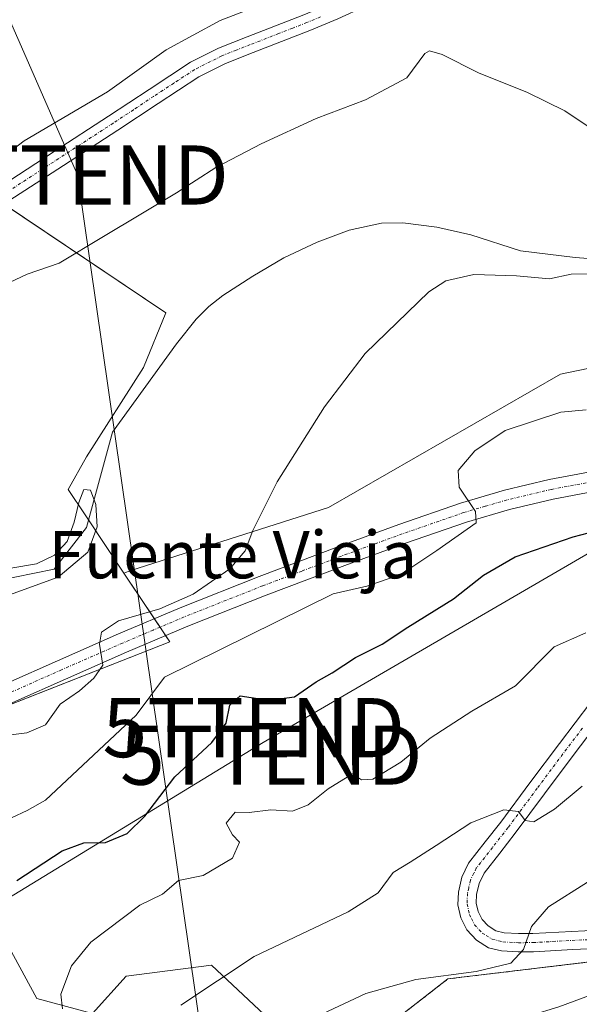
# Model space of a CAD drawing. Units: metres. Extents: x 593521 to 596954, y 4749889 to 4752249.
# Drawn here: x 595709 to 595804, y 4750566 to 4750733 of the extents above; entities that cross this region are included whole.
import ezdxf
from ezdxf.enums import TextEntityAlignment as Align

# ---------------------------------------------------------------- set-up
doc = ezdxf.new("R2010")
doc.units = ezdxf.units.M
doc.header["$MEASUREMENT"] = 0
doc.linetypes.add('TRAZO_Y_PUNTO', pattern=[1, 0.5, -0.25, 0, -0.25])
doc.linetypes.add('TRAZOS', pattern=[0.75, 0.5, -0.25])
doc.layers.get('0').update_dxf_attribs({"lineweight": 5})
for name, color, linetype, lineweight in [('Arbolado forestal', 92, 'TRAZOS', 0), ('Arbolado forestal CxS', 92, 'Continuous', 0), ('Corriente natural lineal', 142, 'Continuous', 13), ('Curva de nivel maestra', 36, 'Continuous', 30), ('Curva de nivel normal', 36, 'Continuous', 0), ('Núcleo urbano', 19, 'Continuous', 0), ('Núcleo urbano CxS', 19, 'Continuous', 0), ('Pastizal CxS', 92, 'Continuous', 0), ('Pista no pavimentada', 254, 'Continuous', 13), ('Pista no pavimentada Cxs', 254, 'Continuous', 0), ('Pista pavimentada', 135, 'Continuous', 13), ('Pista pavimentada Cxs', 135, 'Continuous', 0), ('Pista pavimentada eje', 135, 'TRAZO_Y_PUNTO', 0), ('Prado', 92, 'Continuous', 0), ('Prado CxS', 92, 'Continuous', 0), ('Tendido', 6, 'Continuous', 0), ('Texto cartográfico', 19, 'Continuous', 0), ('Torre de tendido puntual', 7, 'Continuous', 0)]:
    doc.layers.add(name, color=color, linetype=linetype, lineweight=lineweight)
doc.styles.add('Arial', font='txt', dxfattribs={"height": 0.2})

# ---------------------------------------------------------------- blocks, each defined once
blk = doc.blocks.new('5TTEND')
blk.add_text('5TTEND', height=10).set_placement((0, 0), align=Align.MIDDLE_CENTER)

msp = doc.modelspace()

# ---------------------------------------------------------------- linework, layer by layer
at = {"layer": 'Arbolado forestal', "color": 92, "linetype": 'TRAZOS', "lineweight": 0}
msp.add_polyline3d([(595770.81, 4750562.33, 467.55), (595781.52, 4750570.66, 465.12), (595824.27, 4750575.78, 469.81), (595832.32, 4750576.74, 470.85), (595839.38, 4750577.58, 471.97), (595840.17, 4750577.68, 472.11), (595867.19, 4750599.34, 467.78), (595874.44, 4750600.83, 467.75), (595883.88, 4750602.78, 467.76), (595949.34, 4750588.5, 473.21), (595976.23, 4750590.88, 472.2), (595994.09, 4750593.26, 470.89), (596000.04, 4750607.54, 466.53), (596003.22, 4750621.95, 460.61), (596003.59, 4750623.6, 460.25), (596003.95, 4750625.25, 459.95), (596005.2, 4750630.91, 458.52)], dxfattribs=at)
at = {"layer": 'Arbolado forestal CxS', "color": 92, "linetype": 'Continuous', "lineweight": 0}
msp.add_polyline3d([(595817.23, 4750551.62, 480.12), (595794.61, 4750551.62, 474.52), (595770.81, 4750562.33, 467.55), (595781.52, 4750570.66, 465.12), (595840.17, 4750577.68, 472.11)], dxfattribs=at)
at = {"layer": 'Corriente natural lineal', "color": 142, "linetype": 'Continuous', "lineweight": 13}
msp.add_polyline3d([(595808.18, 4750692.27, 439.2), (595803.08, 4750692.66, 438.58), (595793.78, 4750693.82, 437.97), (595785.42, 4750696.49, 438), (595779.65, 4750697.79, 437.9), (595773.87, 4750698.56, 437.18), (595770.25, 4750698.5, 436.88), (595764.79, 4750697.31, 436.95), (595759.36, 4750695.27, 436.69), (595753.76, 4750692.61, 436.79), (595748.51, 4750689.54, 436.2), (595743.42, 4750686.23, 436.19), (595741.05, 4750684.38, 436.05), (595738.91, 4750682.26, 435.75), (595735.55, 4750678.06, 435.86), (595724.73, 4750663.12, 435.57), (595720.34, 4750647.03, 434.64), (595714.89, 4750639.94, 434.84), (595701.47, 4750637.26, 434.73), (595692.52, 4750635.71, 434.18), (595686, 4750632.1, 434.04), (595682.51, 4750628.35, 434.91), (595681.02, 4750623.36, 434.93)], dxfattribs=at)
at = {"layer": 'Curva de nivel maestra', "color": 36, "linetype": 'Continuous', "lineweight": 30}
msp.add_polyline3d([(595708.53, 4750587.29, 450), (595716.22, 4750592.31, 450), (595719.88, 4750593.69, 450), (595723.55, 4750593.74, 450), (595727.24, 4750595.27, 450), (595730.2, 4750598.2, 450), (595735.32, 4750604.86, 450), (595741.56, 4750610.62, 450), (595743.96, 4750613.93, 450), (595744.63, 4750616.96, 450), (595746.33, 4750618.56, 450), (595751.2, 4750617.78, 450), (595755.55, 4750618.39, 450), (595759.22, 4750620.91, 450), (595761.92, 4750622.45, 450), (595765.9, 4750625, 450), (595770.39, 4750627.26, 450), (595774.73, 4750630.13, 450), (595782.46, 4750634.92, 450), (595787.53, 4750638.94, 450), (595792.88, 4750642.04, 450), (595802.71, 4750645.45, 450), (595810.51, 4750647.44, 450)], dxfattribs=at)
at = {"layer": 'Curva de nivel normal', "color": 36, "linetype": 'Continuous', "lineweight": 0}
for points in [[(595703.44, 4750707.55, 445), (595709.77, 4750712.38, 445), (595723.88, 4750720.7, 445), (595733.82, 4750727.78, 445), (595742.97, 4750732.76, 445), (595751.49, 4750736.03, 445)], [(595689.02, 4750676.84, 440), (595690.04, 4750677.04, 440), (595695.48, 4750678.35, 440), (595700.78, 4750684.09, 440), (595704.38, 4750687.1, 440), (595710.3, 4750689.87, 440), (595715.74, 4750691.74, 440), (595723.22, 4750696.2, 440), (595735.55, 4750703.59, 440), (595742.22, 4750707.88, 440), (595749.88, 4750711.88, 440), (595759.22, 4750716.2, 440), (595767.55, 4750719.36, 440), (595774.55, 4750723.09, 440), (595777.61, 4750727.17, 440), (595778.38, 4750727.65, 440), (595780.56, 4750727.03, 440), (595786.68, 4750723.89, 440), (595794.98, 4750720.56, 440), (595801.28, 4750717.49, 440), (595805.41, 4750714.72, 440)], [(595805.3, 4750689.94, 440), (595802.37, 4750689.83, 440), (595798.69, 4750689.08, 440), (595793.13, 4750689.59, 440), (595785.88, 4750689.82, 440), (595781.19, 4750688.72, 440), (595778.29, 4750686.89, 440), (595767.51, 4750676.46, 440), (595760.62, 4750667.44, 440), (595752.62, 4750654.74, 440), (595748.48, 4750646.5, 440), (595747.21, 4750643.06, 440), (595744.58, 4750639.99, 440), (595738.39, 4750635.74, 440), (595732.77, 4750633.24, 440), (595725.75, 4750631.2, 440), (595722.86, 4750629.3, 440), (595722.54, 4750627.3, 440), (595723.13, 4750623.72, 440), (595721.57, 4750621.53, 440), (595719.16, 4750619.36, 440), (595715.87, 4750617.15, 440), (595713.38, 4750613.63, 440), (595710.22, 4750612.3, 440), (595705.72, 4750611.72, 440)], [(595804.93, 4750666.9, 445), (595800.63, 4750666.51, 445), (595791.22, 4750663.41, 445), (595786.09, 4750659.96, 445), (595783.23, 4750656.65, 445), (595783.42, 4750653.82, 445), (595786.16, 4750649.71, 445), (595786.29, 4750647.78, 445), (595779.64, 4750643.09, 445), (595773.53, 4750639.07, 445), (595767.77, 4750637.11, 445), (595762.09, 4750635.78, 445), (595733.55, 4750621.72, 445), (595728.74, 4750615.29, 445), (595713.38, 4750600.91, 445), (595710.28, 4750599.12, 445), (595704.96, 4750596.66, 445)], [(595707.56, 4750640.12, 435), (595711.85, 4750640.86, 435), (595714.92, 4750642.33, 435), (595717.09, 4750644.66, 435), (595718.27, 4750647.93, 435), (595719.03, 4750651.26, 435), (595719.9, 4750653.42, 435), (595721.01, 4750653.34, 435), (595721.92, 4750650.92, 435), (595722.12, 4750647.1, 435), (595720.58, 4750642.84, 435), (595715.55, 4750638.6, 435), (595706.04, 4750635.16, 435)], [(595804.88, 4750629.2, 455), (595799.48, 4750626.84, 455), (595792.95, 4750620.2, 455), (595785.56, 4750615.94, 455), (595778.54, 4750611.38, 455), (595773.54, 4750607.29, 455), (595768.83, 4750604.43, 455), (595766.87, 4750604.35, 455), (595765.37, 4750605.34, 455), (595761.22, 4750602.79, 455), (595757.88, 4750600.09, 455), (595755.22, 4750599.04, 455), (595751.55, 4750599.24, 455), (595747.88, 4750598.79, 455), (595745.51, 4750598.85, 455), (595743.97, 4750596.99, 455), (595745.04, 4750595.02, 455), (595746.24, 4750593.81, 455), (595745.03, 4750591.06, 455), (595740.09, 4750588.12, 455), (595735.92, 4750587.28, 455), (595733.22, 4750584.99, 455), (595729.38, 4750583.12, 455), (595721.05, 4750576.86, 455), (595717.82, 4750572.86, 455), (595715.98, 4750568.06, 455), (595716.29, 4750565.62, 455)], [(595804.22, 4750603.24, 460), (595799.55, 4750599.34, 460), (595796.05, 4750597.24, 460), (595794.57, 4750597.47, 460), (595793.49, 4750598.96, 460), (595790.97, 4750599.28, 460), (595785.4, 4750597.07, 460), (595779.55, 4750593.23, 460), (595775.1, 4750590.39, 460), (595772.23, 4750588.66, 460), (595769.69, 4750585.22, 460), (595764.66, 4750582.01, 460), (595748.73, 4750574.43, 460), (595736.3, 4750566.22, 460)], [(595805.12, 4750587, 465), (595798.55, 4750582.86, 465), (595795.69, 4750579.5, 465), (595794.31, 4750575.63, 465), (595792.17, 4750573.32, 465), (595786.32, 4750571.92, 465), (595776.09, 4750570.56, 465), (595767.61, 4750568.19, 465), (595755.72, 4750562.62, 465)], [(595804.01, 4750508.3, 470), (595800.17, 4750512.96, 470), (595797.64, 4750517.68, 470), (595792.73, 4750524.22, 470), (595788.17, 4750531.97, 470), (595784.76, 4750540.26, 470), (595781.98, 4750545.1, 470), (595775.05, 4750550.69, 470), (595772.7, 4750554.15, 470), (595772.34, 4750555.52, 470), (595773.29, 4750557.02, 470), (595781.08, 4750560.07, 470), (595800.3, 4750565.94, 470), (595811.6, 4750570.09, 470)]]:
    msp.add_polyline3d(points, dxfattribs=at)
at = {"layer": 'Núcleo urbano', "color": 19, "linetype": 'Continuous', "lineweight": 0}
for points in [[(595726.68, 4750639.31, 438.15), (595720.69, 4750648.29, 434.5), (595720.13, 4750649.13, 434.67), (595717.26, 4750653.44, 435.73), (595720.35, 4750658.94, 436.23), (595729.97, 4750674.06, 435.74), (595733.75, 4750683.34, 436.43), (595706.38, 4750701.69, 442.49)], [(595681.39, 4750602.24, 436.13), (595682.55, 4750602.93, 436.29), (595684.6, 4750605.36, 436.61), (595687.97, 4750609.36, 436.68), (595688.05, 4750609.46, 436.68), (595688.35, 4750609.58, 436.72), (595705.1, 4750616.15, 438.66), (595734.44, 4750627.67, 441.41), (595733.74, 4750628.72, 440.8), (595732.79, 4750630.14, 440.46), (595731.83, 4750631.58, 440.02), (595726.68, 4750639.31, 438.15)]]:
    msp.add_polyline3d(points, dxfattribs=at)
at = {"layer": 'Núcleo urbano CxS', "color": 19, "linetype": 'Continuous', "lineweight": 0}
msp.add_polyline3d([(595705.57, 4750702.23, 442.68), (595733.75, 4750683.34, 436.43), (595729.97, 4750674.06, 435.74), (595720.35, 4750658.94, 436.23), (595717.26, 4750653.44, 435.73), (595720.13, 4750649.13, 434.67), (595726.68, 4750639.31, 438.15), (595726.68, 4750639.31, 438.15), (595734.44, 4750627.67, 441.41), (595688.05, 4750609.46, 436.68)], dxfattribs=at)
at = {"layer": 'Pastizal CxS', "color": 92, "linetype": 'Continuous', "lineweight": 0}
for points in [[(596005.2, 4750630.91, 458.52), (595914.56, 4750651.48, 451.91), (595862.23, 4750662.58, 448.61), (595842.08, 4750675.59, 442.29), (595835.08, 4750680.11, 441.41), (595830.55, 4750679.17, 441.14), (595829.72, 4750679, 441.22), (595800.57, 4750672.97, 443.55), (595761.29, 4750650.37, 442.06), (595727.83, 4750639.76, 438.14), (595726.68, 4750639.31, 438.15)], [(595840.17, 4750577.68, 472.11), (595781.52, 4750570.66, 465.12), (595770.81, 4750562.33, 467.55), (595752.21, 4750562.93, 464.14), (595741.52, 4750573, 459.33), (595727.05, 4750571.11, 456.68), (595721.38, 4750564.82, 456.51), (595711.95, 4750567.34, 453.94), (595705.03, 4750579.92, 450.61), (595694.33, 4750591.87, 443.9), (595684.27, 4750600.05, 437.65), (595681.39, 4750602.24, 436.13), (595682.55, 4750602.93, 436.29), (595688.05, 4750609.46, 436.68), (595734.44, 4750627.67, 441.41), (595726.68, 4750639.31, 438.15), (595727.83, 4750639.76, 438.14), (595761.29, 4750650.37, 442.06), (595800.57, 4750672.97, 443.55), (595829.72, 4750679, 441.22)], [(595681.39, 4750602.24, 436.13), (595682.55, 4750602.93, 436.29), (595684.6, 4750605.36, 436.61), (595687.97, 4750609.36, 436.68), (595688.05, 4750609.46, 436.68), (595688.35, 4750609.58, 436.72), (595705.1, 4750616.15, 438.66), (595734.44, 4750627.67, 441.41), (595733.74, 4750628.72, 440.8), (595732.79, 4750630.14, 440.46), (595731.83, 4750631.58, 440.02), (595726.68, 4750639.31, 438.15)], [(595770.81, 4750562.33, 467.55), (595781.52, 4750570.66, 465.12), (595824.27, 4750575.78, 469.81), (595832.32, 4750576.74, 470.85), (595839.38, 4750577.58, 471.97), (595840.17, 4750577.68, 472.11), (595867.19, 4750599.34, 467.78), (595874.44, 4750600.83, 467.75), (595883.88, 4750602.78, 467.76), (595949.34, 4750588.5, 473.21), (595976.23, 4750590.88, 472.2), (595994.09, 4750593.26, 470.89), (596000.04, 4750607.54, 466.53), (596003.22, 4750621.95, 460.61), (596003.59, 4750623.6, 460.25), (596003.95, 4750625.25, 459.95), (596005.2, 4750630.91, 458.52)], [(595662.96, 4750565.47, 437.3), (595652.41, 4750584.88, 432.92), (595652.31, 4750585.06, 432.83), (595653.21, 4750585.59, 433), (595681.39, 4750602.24, 436.13), (595684.27, 4750600.05, 437.65), (595694.33, 4750591.87, 443.9), (595705.03, 4750579.92, 450.61), (595711.95, 4750567.34, 453.94), (595721.38, 4750564.82, 456.51), (595727.05, 4750571.11, 456.68), (595741.52, 4750573, 459.33), (595752.21, 4750562.93, 464.14)], [(595681.39, 4750602.24, 436.13), (595684.27, 4750600.05, 437.65), (595694.33, 4750591.87, 443.9), (595705.03, 4750579.92, 450.61), (595711.95, 4750567.34, 453.94), (595721.38, 4750564.82, 456.51), (595727.05, 4750571.11, 456.68), (595741.51, 4750573, 459.33), (595752.21, 4750562.93, 464.14), (595770.81, 4750562.33, 467.55)]]:
    msp.add_polyline3d(points, dxfattribs=at)
at = {"layer": 'Pista no pavimentada', "color": 254, "linetype": 'Continuous', "lineweight": 13}
for points in [[(595671.87, 4750602.73, 433.88), (595674.11, 4750603.71, 434.29), (595678.65, 4750605.71, 435.11), (595681.69, 4750607.49, 435.81), (595684.93, 4750609.61, 436.16), (595691.71, 4750613.37, 436.93), (595698.57, 4750616.87, 437.37), (595707, 4750620.74, 438), (595715.41, 4750624.47, 439.36), (595725.77, 4750629, 440.12), (595736.22, 4750633.44, 440.6), (595749.54, 4750638.7, 441.38), (595762.9, 4750643.75, 442.9), (595773.23, 4750647.52, 443.84), (595783.66, 4750651.13, 444.77), (595791.09, 4750653.31, 445.63), (595798.65, 4750655.1, 446.52), (595806.82, 4750656.63, 447.77)], [(595838.96, 4750654.65, 450.48), (595831.33, 4750655, 450.03), (595823.39, 4750654.91, 449.16), (595815.44, 4750654.34, 448.18), (595807.35, 4750653.3, 447.26), (595799.35, 4750651.8, 446.65), (595791.95, 4750650.05, 445.68), (595784.69, 4750647.91, 444.89), (595774.36, 4750644.34, 443.79), (595764.08, 4750640.58, 443.19), (595750.76, 4750635.55, 442.08), (595737.5, 4750630.31, 441.13), (595727.1, 4750625.9, 440.7), (595716.77, 4750621.38, 439.55), (595708.39, 4750617.66, 438.73), (595700.05, 4750613.83, 438.06), (595693.29, 4750610.38, 437.52), (595686.67, 4750606.71, 436.93), (595683.46, 4750604.62, 436.35), (595680.19, 4750602.69, 435.73), (595675.47, 4750600.62, 435), (595670.74, 4750598.55, 433.64), (595669.34, 4750597.94, 433.62)], [(595813.44, 4750622.53, 456.46), (595802.86, 4750608.65, 458.32), (595797.87, 4750601.98, 459.47), (595792.91, 4750595.3, 460.53), (595790.28, 4750591.95, 461.37), (595787.63, 4750588.57, 461.96), (595786.78, 4750586.82, 462.04), (595786.35, 4750584.93, 462.27), (595786.31, 4750583.49, 462.5), (595786.64, 4750582.04, 462.76), (595787.3, 4750580.71, 463.1), (595788.32, 4750579.62, 463.45), (595789.62, 4750578.81, 463.8), (595791.06, 4750578.44, 464.09), (595793.47, 4750578.32, 464.54), (595795.89, 4750578.34, 464.98), (595802.49, 4750578.7, 466.11), (595809.09, 4750579.01, 467.16)], [(595809.18, 4750575.93, 467.35), (595802.64, 4750575.63, 466.24), (595795.99, 4750575.26, 465.1), (595793.41, 4750575.24, 464.7), (595790.59, 4750575.38, 464.27), (595788.39, 4750575.94, 463.89), (595786.35, 4750577.22, 463.45), (595784.74, 4750578.93, 463.14), (595783.72, 4750581, 462.82), (595783.22, 4750583.19, 462.53), (595783.28, 4750585.32, 462.21), (595783.85, 4750587.85, 461.81), (595785.01, 4750590.21, 461.39), (595787.85, 4750593.85, 460.88), (595790.46, 4750597.17, 460.25), (595795.4, 4750603.82, 459.36), (595800.4, 4750610.5, 458.17), (595805.7, 4750617.46, 457.13)]]:
    msp.add_polyline3d(points, dxfattribs=at)
at = {"layer": 'Pista no pavimentada Cxs', "color": 254, "linetype": 'Continuous', "lineweight": 0}
for points in [[(595707, 4750620.74, 438), (595715.41, 4750624.47, 439.36), (595725.77, 4750629, 440.12), (595736.22, 4750633.44, 440.6), (595749.54, 4750638.7, 441.38), (595762.9, 4750643.75, 442.9), (595773.23, 4750647.52, 443.84), (595783.66, 4750651.13, 444.77), (595791.09, 4750653.31, 445.63), (595798.65, 4750655.1, 446.52), (595806.82, 4750656.63, 447.77)], [(595807.35, 4750653.3, 447.26), (595799.35, 4750651.8, 446.65), (595791.95, 4750650.05, 445.68), (595784.69, 4750647.91, 444.89), (595774.36, 4750644.34, 443.79), (595764.08, 4750640.58, 443.19), (595750.76, 4750635.55, 442.08), (595737.5, 4750630.31, 441.13), (595727.1, 4750625.9, 440.7), (595716.77, 4750621.38, 439.55), (595708.39, 4750617.66, 438.73)], [(595813.44, 4750622.53, 456.46), (595802.86, 4750608.65, 458.32), (595797.87, 4750601.98, 459.47), (595792.91, 4750595.3, 460.53), (595790.28, 4750591.95, 461.37), (595787.63, 4750588.57, 461.96), (595786.78, 4750586.82, 462.04), (595786.35, 4750584.93, 462.27), (595786.31, 4750583.49, 462.5), (595786.64, 4750582.04, 462.76), (595787.3, 4750580.71, 463.1), (595788.32, 4750579.62, 463.45), (595789.62, 4750578.81, 463.8), (595791.06, 4750578.44, 464.09), (595793.47, 4750578.32, 464.54), (595795.89, 4750578.34, 464.98), (595802.49, 4750578.7, 466.11), (595809.09, 4750579.01, 467.16)], [(595809.18, 4750575.93, 467.35), (595802.64, 4750575.63, 466.24), (595795.99, 4750575.26, 465.1), (595793.41, 4750575.24, 464.7), (595790.59, 4750575.38, 464.27), (595788.39, 4750575.94, 463.89), (595786.35, 4750577.22, 463.45), (595784.74, 4750578.93, 463.14), (595783.72, 4750581, 462.82), (595783.22, 4750583.19, 462.53), (595783.28, 4750585.32, 462.21), (595783.85, 4750587.85, 461.81), (595785.01, 4750590.21, 461.39), (595787.85, 4750593.85, 460.88), (595790.46, 4750597.17, 460.25), (595795.4, 4750603.82, 459.36), (595800.4, 4750610.5, 458.17), (595805.7, 4750617.46, 457.13)]]:
    msp.add_polyline3d(points, dxfattribs=at)
at = {"layer": 'Pista pavimentada', "color": 135, "linetype": 'Continuous', "lineweight": 13}
for points in [[(595674.3, 4750684.02, 441.44), (595678.74, 4750686.93, 441.81), (595688.15, 4750692.93, 442.98), (595696.87, 4750698.78, 443.24), (595705.65, 4750704.61, 443.14), (595714.88, 4750710.61, 443.04), (595724.09, 4750716.58, 443.17), (595730.92, 4750721.11, 443.16), (595737.94, 4750725.69, 442.91), (595742.69, 4750728.09, 442.51), (595747.52, 4750730, 442.77), (595752.34, 4750731.86, 442.71), (595757.11, 4750733.72, 442.51), (595761.76, 4750735.64, 442.75), (595766.28, 4750737.74, 442.28), (595771.03, 4750740.27, 442.64), (595775.75, 4750742.94, 442.36), (595783.75, 4750747.59, 442.59), (595791.8, 4750752.28, 442.64), (595799.08, 4750756.25, 442.92), (595806.54, 4750760.01, 443.32)], [(595807.74, 4750757.44, 442.66), (595800.4, 4750753.74, 442.53), (595793.19, 4750749.81, 442.04), (595785.18, 4750745.15, 441.8), (595777.16, 4750740.48, 441.68), (595772.39, 4750737.78, 441.82), (595767.55, 4750735.2, 441.88), (595762.9, 4750733.05, 442.04), (595758.17, 4750731.09, 441.95), (595753.36, 4750729.22, 441.97), (595748.55, 4750727.36, 441.97), (595743.85, 4750725.51, 441.99), (595739.35, 4750723.24, 442.13), (595732.48, 4750718.74, 442.26), (595725.64, 4750714.21, 442.2), (595716.42, 4750708.23, 442.45), (595707.21, 4750702.24, 442.45), (595698.44, 4750696.42, 442.71), (595689.7, 4750690.56, 441.99), (595680.28, 4750684.55, 441.34), (595675.58, 4750681.47, 441.14)]]:
    msp.add_polyline3d(points, dxfattribs=at)
at = {"layer": 'Pista pavimentada Cxs', "color": 135, "linetype": 'Continuous', "lineweight": 0}
for points in [[(595705.65, 4750704.61, 443.14), (595714.88, 4750710.61, 443.04), (595724.09, 4750716.58, 443.17), (595730.92, 4750721.11, 443.16), (595737.94, 4750725.69, 442.91), (595742.69, 4750728.09, 442.51), (595747.52, 4750730, 442.77), (595752.34, 4750731.86, 442.71), (595757.11, 4750733.72, 442.51)], [(595762.9, 4750733.05, 442.04), (595758.17, 4750731.09, 441.95), (595753.36, 4750729.22, 441.97), (595748.55, 4750727.36, 441.97), (595743.85, 4750725.51, 441.99), (595739.35, 4750723.24, 442.13), (595732.48, 4750718.74, 442.26), (595725.64, 4750714.21, 442.2), (595716.42, 4750708.23, 442.45), (595707.21, 4750702.24, 442.45)]]:
    msp.add_polyline3d(points, dxfattribs=at)
at = {"layer": 'Pista pavimentada eje', "color": 135, "linetype": 'TRAZO_Y_PUNTO', "lineweight": 0}
for points in [[(595759.97, 4750733.37, 442.28), (595757.64, 4750732.41, 442.2), (595755.24, 4750731.47, 442.25), (595752.85, 4750730.54, 442.33), (595748.04, 4750728.68, 442.29), (595745.69, 4750727.76, 442.27), (595743.27, 4750726.8, 442.26), (595738.65, 4750724.47, 442.49), (595735.14, 4750722.18, 442.57), (595731.7, 4750719.93, 442.68), (595728.29, 4750717.66, 442.53), (595724.87, 4750715.4, 442.65), (595715.65, 4750709.42, 442.69), (595706.43, 4750703.43, 442.74), (595697.66, 4750697.6, 442.92), (595688.93, 4750691.75, 442.47), (595679.51, 4750685.74, 441.55), (595674.94, 4750682.75, 441.25)], [(595807.09, 4750654.97, 447.46), (595799, 4750653.45, 446.31), (595791.52, 4750651.68, 445.62), (595787.81, 4750650.59, 445.18), (595784.18, 4750649.52, 444.74), (595778.96, 4750647.72, 444.34), (595773.8, 4750645.93, 443.81), (595768.63, 4750644.05, 443.27), (595763.49, 4750642.17, 443.03), (595756.83, 4750639.65, 442.39), (595750.15, 4750637.13, 441.76), (595736.86, 4750631.88, 440.83), (595731.64, 4750629.66, 440.46), (595726.44, 4750627.45, 440.35), (595716.09, 4750622.93, 439.35), (595707.7, 4750619.2, 438.43)], [(595804.28, 4750613.06, 457.74), (595801.63, 4750609.58, 458.22), (595796.64, 4750602.9, 459.43), (595791.69, 4750596.24, 460.39), (595789.07, 4750592.9, 461.06), (595787.74, 4750591.21, 461.44), (595786.32, 4750589.39, 461.59), (595785.9, 4750588.52, 461.71), (595785.32, 4750587.34, 461.89), (595785.03, 4750586.07, 462.09), (595784.82, 4750585.13, 462.24), (595784.77, 4750583.34, 462.52), (595785.18, 4750581.52, 462.78), (595785.51, 4750580.86, 462.89), (595786.02, 4750579.82, 463.07), (595786.83, 4750578.97, 463.29), (595787.34, 4750578.42, 463.46), (595787.99, 4750578.02, 463.61), (595789.01, 4750577.38, 463.85), (595790.11, 4750577.1, 464.05), (595790.83, 4750576.91, 464.18), (595793.44, 4750576.78, 464.62), (595795.94, 4750576.8, 465.04), (595799.27, 4750576.99, 465.63), (595802.57, 4750577.17, 466.19), (595805.84, 4750577.32, 466.66)]]:
    msp.add_polyline3d(points, dxfattribs=at)
at = {"layer": 'Prado', "color": 92, "linetype": 'Continuous', "lineweight": 0}
for points in [[(595726.68, 4750639.31, 438.15), (595720.69, 4750648.29, 434.5), (595720.13, 4750649.13, 434.67), (595717.26, 4750653.44, 435.73), (595720.35, 4750658.94, 436.23), (595729.97, 4750674.06, 435.74), (595733.75, 4750683.34, 436.43), (595706.38, 4750701.69, 442.49)], [(596005.2, 4750630.91, 458.52), (595914.56, 4750651.48, 451.91), (595862.23, 4750662.58, 448.61), (595842.08, 4750675.59, 442.29), (595835.08, 4750680.11, 441.41), (595830.55, 4750679.17, 441.14), (595829.72, 4750679, 441.22), (595800.57, 4750672.97, 443.55), (595761.29, 4750650.37, 442.06), (595727.83, 4750639.76, 438.14), (595726.68, 4750639.31, 438.15)]]:
    msp.add_polyline3d(points, dxfattribs=at)
at = {"layer": 'Prado CxS', "color": 92, "linetype": 'Continuous', "lineweight": 0}
msp.add_polyline3d([(595829.72, 4750679, 441.22), (595800.57, 4750672.97, 443.55), (595761.29, 4750650.37, 442.06), (595727.83, 4750639.76, 438.14), (595726.68, 4750639.31, 438.15), (595720.13, 4750649.13, 434.67), (595717.26, 4750653.44, 435.73), (595720.35, 4750658.94, 436.23), (595729.97, 4750674.06, 435.74), (595733.75, 4750683.34, 436.43), (595705.57, 4750702.23, 442.68), (595686.09, 4750692.64, 443.23), (595674.38, 4750686.87, 442.11), (595663.65, 4750680.24, 441.26), (595655.41, 4750670.62, 440.69), (595651.15, 4750668.36, 440.1), (595645.66, 4750665.44, 439.78), (595638.84, 4750661.81, 438.79), (595614.98, 4750649.12, 436.13), (595609.18, 4750646.04, 432.85), (595608.73, 4750645.8, 432.66), (595575.62, 4750740.22, 432.74)], dxfattribs=at)
at = {"layer": 'Tendido', "color": 6, "linetype": 'Continuous', "lineweight": 0}
for points in [[(596080.27, 4750802.5, 471.36), (595750.24, 4750610.62, 450.97), (595437.5, 4750419.75, 456.73), (595264.44, 4750479.73, 476.29), (595116.65, 4750530.89, 481.13), (594998.08, 4750570.01, 479.25), (594741.01, 4750659.48, 469.09), (594461.34, 4750754.12, 468.04), (594341, 4750794.84, 472.41)], [(595677.96, 4750799.83, 450.84), (595718.83, 4750706.63, 441.77), (595739.89, 4750560.56, 461.73), (595757.11, 4750436.27, 469.5), (595770.98, 4750353.39, 459.37), (595796.9, 4750275.34, 447.37), (595829.57, 4750175.31, 443.52), (595875.88, 4750036.29, 441.57), (595915.04, 4749921.5, 440.44)]]:
    msp.add_polyline3d(points, dxfattribs=at)

# ---------------------------------------------------------------- block references
at = {"layer": 'Torre de tendido puntual', "linetype": 'Continuous', "lineweight": 0}
for p in [(595718.83, 4750706.63, 441.77), (595748.65, 4750613.16, 450.42), (595751.62, 4750608.5, 451.51)]:
    msp.add_blockref('5TTEND', p, dxfattribs=at)

# ---------------------------------------------------------------- texts
at = {"layer": 'Texto cartográfico', "color": 19, "linetype": 'Continuous', "lineweight": 0, "style": 'Arial'}
msp.add_text('Fuente Vieja', height=8, dxfattribs=at).set_placement((595745.1, 4750642.41), align=Align.MIDDLE_CENTER)

doc.saveas('drawing.dxf')
